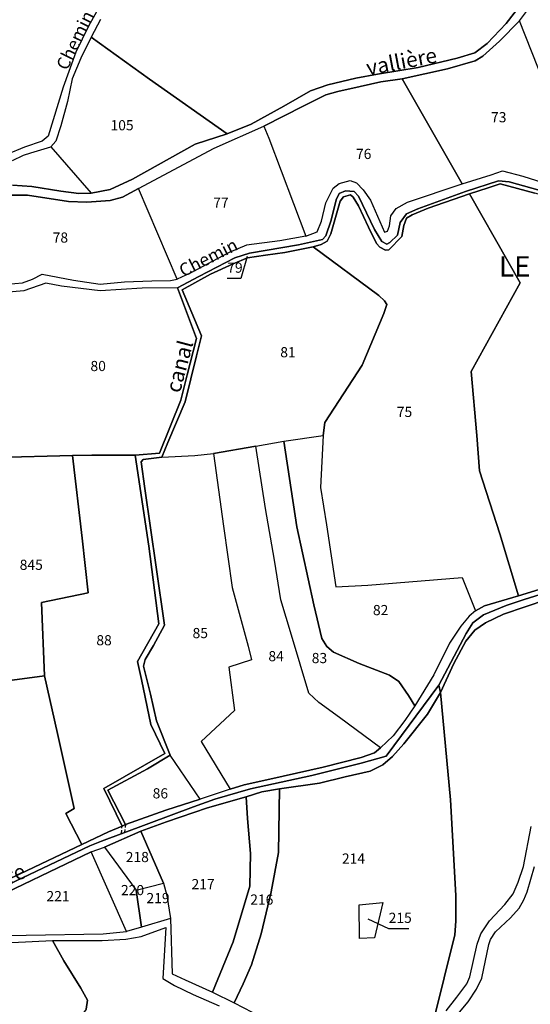
# Model space of a CAD drawing. Units: metres. Extents: x 1033034 to 1040241, y 6322870 to 6331914.
# Drawn here: x 1033714 to 1033814, y 6326706 to 6326899 of the extents above; entities that cross this region are included whole.
import ezdxf
from ezdxf.enums import TextEntityAlignment as Align

# ---------------------------------------------------------------- set-up
doc = ezdxf.new("R2010")
doc.units = ezdxf.units.M
doc.linetypes.add('TOPO1', pattern=[1, 0.6, -0.4])
for name, color, linetype in [('ig_cad_detail_lineaire', 252, 'TOPO1'), ('ig_cad_divers_texte', 8, 'CONTINUOUS'), ('ig_cad_fleche_de_rattachement', 3, 'CONTINUOUS'), ('ig_cad_hydro', 140, 'CONTINUOUS'), ('ig_cad_lieudit', 7, 'ByLayer'), ('ig_cad_lieudit_texte', 210, 'CONTINUOUS'), ('ig_cad_nom_voie', 8, 'CONTINUOUS'), ('ig_cad_parcel', 3, 'CONTINUOUS'), ('ig_cad_parcel_num', 3, 'CONTINUOUS')]:
    doc.layers.add(name, color=color, linetype=linetype)
doc.styles.add('Times New Roman', font='times.ttf')

msp = doc.modelspace()

# ---------------------------------------------------------------- linework, layer by layer
at = {"layer": 'ig_cad_detail_lineaire'}
for points in [[(1033733.92, 6326739.32), (1033734.06, 6326740.71)], [(1033734.74, 6326741.04), (1033734.56, 6326739.56)]]:
    msp.add_lwpolyline(points, dxfattribs=at)
at = {"layer": 'ig_cad_fleche_de_rattachement'}
for points in [[(1033758.61, 6326852.69), (1033757.36, 6326848.38), (1033754.71, 6326848.37)], [(1033782.33, 6326722.52), (1033786.42, 6326720.58), (1033790.39, 6326720.59)]]:
    msp.add_lwpolyline(points, dxfattribs=at)
at = {"layer": 'ig_cad_hydro'}
for points in [[(1033813.13, 6326903.22), (1033809.49, 6326898.46), (1033805.74, 6326894.58), (1033803.37, 6326892.72), (1033799.88, 6326891.68), (1033792.19, 6326889.82), (1033784.24, 6326888.5), (1033780, 6326887.74), (1033774.48, 6326886.41), (1033771.06, 6326885.22), (1033765.83, 6326882.25), (1033759.41, 6326878.68), (1033754.7, 6326876.83), (1033748.43, 6326874.75), (1033736.11, 6326867.89), (1033731.7, 6326865.89), (1033728.01, 6326865.14), (1033725.56, 6326865.06), (1033722.01, 6326865.56), (1033716.31, 6326866.42), (1033712.55, 6326866.69)], [(1033710.05, 6326864.77), (1033715.44, 6326864.73), (1033723.51, 6326863.52), (1033727.1, 6326863.34), (1033731.71, 6326863.69), (1033734.12, 6326864.38), (1033737.3, 6326866.06), (1033752.12, 6326873.99), (1033761.87, 6326878.28), (1033769.78, 6326882.3), (1033774.09, 6326884.46), (1033776.42, 6326885.14), (1033780.85, 6326886.1), (1033784.91, 6326887.03), (1033789.06, 6326887.63), (1033797.97, 6326889.57), (1033803.44, 6326891.14), (1033804.95, 6326892.06), (1033808.22, 6326894.99), (1033812.11, 6326898.98), (1033813.7, 6326901.08)], [(1033819.02, 6326864.88), (1033810.1, 6326867.35), (1033807.97, 6326867.58), (1033801.52, 6326865.48), (1033792.12, 6326862.05), (1033789.95, 6326861.1), (1033788.69, 6326859.39), (1033788.16, 6326856.86), (1033786.68, 6326855.45), (1033786.04, 6326855.11), (1033785.11, 6326855.62), (1033783.64, 6326858.01), (1033780.49, 6326864.58), (1033779.62, 6326865.48), (1033777.93, 6326865.61), (1033776.72, 6326865.09), (1033776.14, 6326863.82), (1033775.12, 6326859.85), (1033774.08, 6326856.77), (1033773.41, 6326856), (1033768.69, 6326854.97), (1033759.11, 6326853.37), (1033756.19, 6326852.42), (1033749.11, 6326848.78), (1033744.96, 6326846.54), (1033748.67, 6326836.57), (1033746.84, 6326829.45), (1033745.61, 6326824.42), (1033741.38, 6326814.02), (1033736.63, 6326813.67), (1033739.32, 6326795.73), (1033741.28, 6326780.52), (1033737.07, 6326773.07), (1033737.84, 6326769.53), (1033739.73, 6326760.68), (1033742.47, 6326755), (1033730.48, 6326748.12), (1033734.06, 6326740.71), (1033734.74, 6326741.04), (1033731.25, 6326747.8), (1033739.07, 6326752.02), (1033743.53, 6326754.69), (1033740.84, 6326761.43), (1033739.63, 6326766.68), (1033738.26, 6326772.18), (1033738.61, 6326773.46), (1033740.2, 6326776.2), (1033742.37, 6326780.24), (1033740.77, 6326791.6), (1033738.51, 6326807.11), (1033737.78, 6326812.32), (1033738.19, 6326812.81), (1033741.86, 6326813.24), (1033743.05, 6326816.11), (1033746.44, 6326824.1), (1033748.68, 6326833.19), (1033749.64, 6326837.12), (1033745.88, 6326846.14), (1033751.42, 6326849.19), (1033755.88, 6326851.26), (1033758.67, 6326852.43), (1033762.21, 6326852.93), (1033766.03, 6326853.5), (1033771.6, 6326854.59), (1033773.13, 6326855.06), (1033774.35, 6326855.71), (1033775.07, 6326857.12), (1033776.89, 6326863.57), (1033777.57, 6326864.44), (1033778.93, 6326864.8), (1033779.45, 6326864.36), (1033780.47, 6326862.62), (1033782.43, 6326858.44), (1033784.04, 6326855.27), (1033784.68, 6326854.5), (1033785.83, 6326853.96), (1033786.43, 6326854.02), (1033789, 6326856.64), (1033789.43, 6326858.81), (1033789.94, 6326860.25), (1033791.01, 6326860.9), (1033794.2, 6326862.16), (1033802.27, 6326865.03), (1033805.96, 6326866.21), (1033808.33, 6326866.96), (1033815.16, 6326865.16)], [(1033817.71, 6326787.73), (1033811.93, 6326786), (1033805.25, 6326784.01), (1033803.51, 6326783.04), (1033802.25, 6326781.98), (1033800.58, 6326780.01), (1033798.37, 6326776.69), (1033795.31, 6326770.47), (1033791.55, 6326764.36), (1033789.59, 6326761.48), (1033787.3, 6326758.5), (1033784.79, 6326756.1), (1033783.61, 6326755.13), (1033781.05, 6326754.19), (1033773.54, 6326752.32), (1033763.08, 6326749.97), (1033758.03, 6326748.83), (1033755.29, 6326748), (1033749.4, 6326746.02), (1033742.63, 6326743.88), (1033734.74, 6326741.04), (1033734.06, 6326740.71), (1033731.37, 6326739.63), (1033726.16, 6326737.14), (1033714.05, 6326731.37), (1033704.67, 6326727.03)], [(1033705.19, 6326726.19), (1033727.74, 6326736.85), (1033729.98, 6326737.78), (1033748.08, 6326744.5), (1033752.26, 6326746.01), (1033759.28, 6326748.08), (1033771.3, 6326750.71), (1033781, 6326753.12), (1033785.96, 6326754.5), (1033796.25, 6326768.42), (1033801.63, 6326778.56), (1033802.96, 6326780.68), (1033805.03, 6326782.24), (1033809.49, 6326784.11), (1033813.01, 6326785.27), (1033819.51, 6326787.32)], [(1033819.51, 6326787.32), (1033813.01, 6326785.27), (1033809.49, 6326784.11), (1033805.03, 6326782.24), (1033802.96, 6326780.68), (1033801.63, 6326778.56), (1033796.25, 6326768.42), (1033796.59, 6326767), (1033799.25, 6326772.7), (1033801.6, 6326777.07), (1033803.36, 6326779.24), (1033805.43, 6326780.7), (1033808.98, 6326782.39), (1033821.74, 6326786.72)], [(1033706.36, 6326725.34), (1033728.01, 6326735.67), (1033730.58, 6326736.62), (1033737.76, 6326739.73), (1033742.79, 6326741.56), (1033750.83, 6326744.3), (1033758.46, 6326746.5), (1033761.5, 6326747.48), (1033764.95, 6326748.04), (1033772.84, 6326749.16), (1033777.88, 6326750.43), (1033782.78, 6326751.51), (1033785.26, 6326752.77), (1033787.17, 6326754.41), (1033789.43, 6326756.88), (1033794.06, 6326762.73), (1033796.59, 6326767), (1033796.25, 6326768.42), (1033785.96, 6326754.5), (1033781, 6326753.12), (1033771.3, 6326750.71), (1033759.28, 6326748.08), (1033752.26, 6326746.01), (1033748.08, 6326744.5), (1033729.98, 6326737.78), (1033727.74, 6326736.85), (1033705.19, 6326726.19)]]:
    msp.add_lwpolyline(points, dxfattribs=at)
at = {"layer": 'ig_cad_lieudit'}
for points in [[(1033813.13, 6326903.22), (1033809.49, 6326898.46), (1033805.74, 6326894.58), (1033803.37, 6326892.72), (1033799.88, 6326891.68), (1033792.19, 6326889.82), (1033784.24, 6326888.5), (1033780, 6326887.74), (1033774.48, 6326886.41), (1033771.06, 6326885.22), (1033765.83, 6326882.25), (1033759.41, 6326878.68), (1033754.7, 6326876.83), (1033748.43, 6326874.75), (1033736.11, 6326867.89), (1033731.7, 6326865.89), (1033728.01, 6326865.14), (1033725.56, 6326865.06), (1033722.01, 6326865.56), (1033716.31, 6326866.42), (1033712.55, 6326866.69)], [(1033712.55, 6326866.69), (1033716.31, 6326866.42), (1033722.01, 6326865.56), (1033725.56, 6326865.06), (1033728.01, 6326865.14), (1033731.7, 6326865.89), (1033736.11, 6326867.89), (1033748.43, 6326874.75), (1033754.7, 6326876.83), (1033759.41, 6326878.68), (1033765.83, 6326882.25), (1033771.06, 6326885.22), (1033774.48, 6326886.41), (1033780, 6326887.74), (1033784.24, 6326888.5), (1033792.19, 6326889.82), (1033799.88, 6326891.68), (1033803.37, 6326892.72), (1033805.74, 6326894.58), (1033809.49, 6326898.46), (1033813.13, 6326903.22)], [(1033705.19, 6326726.19), (1033727.74, 6326736.85), (1033729.98, 6326737.78), (1033748.08, 6326744.5), (1033752.26, 6326746.01), (1033759.28, 6326748.08), (1033771.3, 6326750.71), (1033781, 6326753.12), (1033785.96, 6326754.5), (1033796.25, 6326768.42), (1033801.63, 6326778.56), (1033802.96, 6326780.68), (1033805.03, 6326782.24), (1033809.49, 6326784.11), (1033813.01, 6326785.27), (1033819.51, 6326787.32)], [(1033819.51, 6326787.32), (1033813.01, 6326785.27), (1033809.49, 6326784.11), (1033805.03, 6326782.24), (1033802.96, 6326780.68), (1033801.63, 6326778.56), (1033796.25, 6326768.42), (1033796.59, 6326767), (1033798.59, 6326745.92), (1033799.64, 6326727.08), (1033799.61, 6326722.02), (1033799.45, 6326719.36), (1033795.22, 6326702.43)], [(1033795.22, 6326702.43), (1033799.45, 6326719.36), (1033799.61, 6326722.02), (1033799.64, 6326727.08), (1033798.59, 6326745.92), (1033796.59, 6326767), (1033796.25, 6326768.42), (1033785.96, 6326754.5), (1033781, 6326753.12), (1033771.3, 6326750.71), (1033759.28, 6326748.08), (1033752.26, 6326746.01), (1033748.08, 6326744.5), (1033729.98, 6326737.78), (1033727.74, 6326736.85), (1033705.19, 6326726.19), (1033692.13, 6326720.06), (1033686.81, 6326717.13), (1033688.07, 6326716.54), (1033696.1, 6326716.99), (1033697.85, 6326710.78), (1033699.74, 6326703.21)]]:
    msp.add_lwpolyline(points, dxfattribs=at)
at = {"layer": 'ig_cad_parcel'}
for points in [[(1033731.75, 6326905.79), (1033727.45, 6326897.95), (1033724.95, 6326892.83), (1033722.46, 6326885.94), (1033719.56, 6326876.31), (1033718.33, 6326875.39), (1033714.9, 6326874.17), (1033711.42, 6326872.76)], [(1033729.83, 6326899.25), (1033727.97, 6326895.78), (1033739.46, 6326887.56), (1033754.7, 6326876.83), (1033759.41, 6326878.68), (1033765.83, 6326882.25), (1033771.06, 6326885.22), (1033774.48, 6326886.41), (1033780, 6326887.74), (1033784.24, 6326888.5), (1033792.19, 6326889.82), (1033799.88, 6326891.68), (1033803.37, 6326892.72), (1033805.74, 6326894.58), (1033809.49, 6326898.46), (1033813.13, 6326903.22)], [(1033883.65, 6326901.61), (1033881.12, 6326899.16), (1033873.79, 6326891.38), (1033867.69, 6326885.17), (1033862.46, 6326882.83), (1033854.34, 6326879.5), (1033852.3, 6326877.45), (1033843.16, 6326868.55), (1033834.6, 6326866.4), (1033827.91, 6326865), (1033825.45, 6326864.89), (1033820.73, 6326877.35), (1033812.11, 6326898.98), (1033813.7, 6326901.08)], [(1033712.5, 6326871.57), (1033714.66, 6326872.63), (1033716.12, 6326873.07), (1033720.04, 6326874.23), (1033728.01, 6326865.14), (1033725.56, 6326865.06), (1033722.01, 6326865.56), (1033716.31, 6326866.42), (1033712.55, 6326866.69)], [(1033815.16, 6326865.16), (1033808.33, 6326866.96), (1033805.96, 6326866.21), (1033802.27, 6326865.03), (1033794.2, 6326862.16), (1033791.01, 6326860.9), (1033789.94, 6326860.25), (1033789.43, 6326858.81), (1033789, 6326856.64), (1033786.43, 6326854.02), (1033785.83, 6326853.96), (1033784.68, 6326854.5), (1033784.04, 6326855.27), (1033782.43, 6326858.44), (1033780.47, 6326862.62), (1033779.45, 6326864.36), (1033778.93, 6326864.8), (1033777.57, 6326864.44), (1033776.89, 6326863.57), (1033775.07, 6326857.12), (1033774.35, 6326855.71), (1033773.13, 6326855.06), (1033771.6, 6326854.59), (1033766.03, 6326853.5), (1033762.21, 6326852.93), (1033758.67, 6326852.43), (1033755.88, 6326851.26), (1033751.42, 6326849.19), (1033745.88, 6326846.14), (1033749.64, 6326837.12), (1033748.68, 6326833.19), (1033746.44, 6326824.1), (1033743.05, 6326816.11), (1033741.86, 6326813.24), (1033738.19, 6326812.81), (1033737.78, 6326812.32), (1033738.51, 6326807.11), (1033740.77, 6326791.6), (1033742.37, 6326780.24), (1033740.2, 6326776.2), (1033738.61, 6326773.46), (1033738.26, 6326772.18), (1033739.63, 6326766.68), (1033740.84, 6326761.43), (1033743.53, 6326754.69), (1033739.07, 6326752.02), (1033731.25, 6326747.8), (1033734.74, 6326741.04), (1033734.06, 6326740.71), (1033730.48, 6326748.12), (1033742.47, 6326755), (1033739.73, 6326760.68), (1033737.84, 6326769.53), (1033737.07, 6326773.07), (1033741.28, 6326780.52), (1033739.32, 6326795.73), (1033736.63, 6326813.67), (1033741.38, 6326814.02), (1033745.61, 6326824.42), (1033746.84, 6326829.45), (1033748.67, 6326836.57), (1033744.96, 6326846.54), (1033749.11, 6326848.78), (1033756.19, 6326852.42), (1033759.11, 6326853.37), (1033768.69, 6326854.97), (1033773.41, 6326856), (1033774.08, 6326856.77), (1033775.12, 6326859.85), (1033776.14, 6326863.82), (1033776.72, 6326865.09), (1033777.93, 6326865.61), (1033779.62, 6326865.48), (1033780.49, 6326864.58), (1033783.64, 6326858.01), (1033785.11, 6326855.62), (1033786.04, 6326855.11), (1033786.68, 6326855.45), (1033788.16, 6326856.86), (1033788.69, 6326859.39), (1033789.95, 6326861.1), (1033792.12, 6326862.05), (1033801.52, 6326865.48), (1033807.97, 6326867.58), (1033810.1, 6326867.35), (1033819.02, 6326864.88)], [(1033821.74, 6326786.72), (1033808.98, 6326782.39), (1033805.43, 6326780.7), (1033803.36, 6326779.24), (1033801.6, 6326777.07), (1033799.25, 6326772.7), (1033796.59, 6326767), (1033798.59, 6326745.92), (1033799.64, 6326727.08), (1033799.61, 6326722.02), (1033799.45, 6326719.36), (1033795.22, 6326702.43)], [(1033795.22, 6326702.43), (1033799.45, 6326719.36), (1033799.61, 6326722.02), (1033799.64, 6326727.08), (1033798.59, 6326745.92), (1033796.59, 6326767), (1033794.06, 6326762.73), (1033789.43, 6326756.88), (1033787.17, 6326754.41), (1033785.26, 6326752.77), (1033782.78, 6326751.51), (1033777.88, 6326750.43), (1033772.84, 6326749.16), (1033764.95, 6326748.04), (1033764.8, 6326735.53), (1033763.36, 6326727.82), (1033761.38, 6326719.57), (1033759.47, 6326713.44), (1033757.85, 6326709.73), (1033756.09, 6326705.99), (1033759.58, 6326704.19)], [(1033797.69, 6326704.45), (1033799.81, 6326707.12), (1033801.76, 6326709.74), (1033802.39, 6326711.1), (1033803.81, 6326717.51), (1033804.55, 6326719.53), (1033806.23, 6326722.13), (1033809.27, 6326725.34), (1033810.86, 6326727.4), (1033811.87, 6326729.72), (1033812.9, 6326732.8), (1033814.39, 6326740.66)], [(1033799.33, 6326702.96), (1033802.02, 6326706.22), (1033803.68, 6326708.7), (1033804.71, 6326710.83), (1033806.1, 6326717.43), (1033806.42, 6326718.46), (1033807.44, 6326719.96), (1033810.37, 6326722.69), (1033812.06, 6326724.6), (1033812.95, 6326726.26), (1033813.63, 6326727.83), (1033815.05, 6326732.79)], [(1033727.01, 6326704.74), (1033727.23, 6326706.53), (1033725.98, 6326708.91), (1033722.64, 6326714.22), (1033720.38, 6326718.27), (1033730.15, 6326718.24), (1033734.79, 6326718.5), (1033737.81, 6326719.05), (1033742.65, 6326720.79), (1033742.08, 6326710.79), (1033744.34, 6326709.42), (1033748.04, 6326707.62), (1033753.1, 6326705.43)]]:
    msp.add_lwpolyline(points, dxfattribs=at)
for points in [[(1033825.45, 6326864.89), (1033820.73, 6326877.35), (1033812.11, 6326898.98), (1033808.22, 6326894.99), (1033804.95, 6326892.06), (1033803.44, 6326891.14), (1033797.97, 6326889.57), (1033789.06, 6326887.63), (1033800.84, 6326867), (1033806.58, 6326868.75), (1033808.81, 6326869.5), (1033812.77, 6326868.49), (1033820.62, 6326866.01), (1033824.78, 6326864.91)], [(1033754.7, 6326876.83), (1033739.46, 6326887.56), (1033727.97, 6326895.78), (1033725.98, 6326891.64), (1033724.27, 6326887.62), (1033723.33, 6326883.13), (1033722.03, 6326878.34), (1033721.03, 6326875.36), (1033720.04, 6326874.23), (1033728.01, 6326865.14), (1033731.7, 6326865.89), (1033736.11, 6326867.89), (1033748.43, 6326874.75)], [(1033800.84, 6326867), (1033789.06, 6326887.63), (1033784.91, 6326887.03), (1033780.85, 6326886.1), (1033776.42, 6326885.14), (1033774.09, 6326884.46), (1033769.78, 6326882.3), (1033761.87, 6326878.28), (1033762.91, 6326875.97), (1033770.12, 6326856.71), (1033772.38, 6326857.54), (1033773.24, 6326859.63), (1033774.1, 6326863.21), (1033775.51, 6326866.09), (1033776.72, 6326867.05), (1033778.87, 6326867.64), (1033780.13, 6326867.18), (1033781.39, 6326865.8), (1033782.88, 6326863.78), (1033785.58, 6326857.46), (1033786.17, 6326857.7), (1033786.61, 6326858.73), (1033786.88, 6326860.66), (1033787.88, 6326862.1), (1033790.14, 6326863.37)], [(1033744.85, 6326848.26), (1033737.3, 6326866.06), (1033752.12, 6326873.99), (1033761.87, 6326878.28), (1033762.91, 6326875.97), (1033770.12, 6326856.71), (1033765.06, 6326855.78), (1033758.48, 6326854.94), (1033755.07, 6326853.45), (1033747.41, 6326849.44)], [(1033698.29, 6326862.56), (1033701.57, 6326847.05), (1033711.49, 6326847.24), (1033714.52, 6326847.53), (1033716.44, 6326848.25), (1033718.36, 6326849.21), (1033724.48, 6326848.02), (1033729.78, 6326847.26), (1033734.53, 6326847.7), (1033739.93, 6326847.92), (1033743.55, 6326847.95), (1033744.85, 6326848.26), (1033737.3, 6326866.06), (1033734.12, 6326864.38), (1033731.71, 6326863.69), (1033727.1, 6326863.34), (1033723.51, 6326863.52), (1033715.44, 6326864.73), (1033710.05, 6326864.77), (1033706.55, 6326864.3), (1033700.13, 6326863.2)], [(1033826.55, 6326862.45), (1033822.98, 6326863), (1033815.16, 6326865.16), (1033808.33, 6326866.96), (1033805.96, 6326866.21), (1033802.27, 6326865.03), (1033809.83, 6326851.77), (1033812.24, 6326847.51), (1033802.64, 6326830.06), (1033803.75, 6326817.53), (1033804.28, 6326810.58), (1033808.28, 6326798.18), (1033811.93, 6326786), (1033817.71, 6326787.73), (1033830.93, 6326791.56), (1033838.55, 6326794.01), (1033844.27, 6326796.08), (1033839.07, 6326816.21), (1033836.35, 6326827.27), (1033833.92, 6326837.04), (1033834.38, 6326842.12), (1033831.11, 6326850.46)], [(1033802.27, 6326865.03), (1033794.2, 6326862.16), (1033791.01, 6326860.9), (1033789.94, 6326860.25), (1033789.43, 6326858.81), (1033789, 6326856.64), (1033786.43, 6326854.02), (1033785.83, 6326853.96), (1033784.68, 6326854.5), (1033784.04, 6326855.27), (1033782.43, 6326858.44), (1033780.47, 6326862.62), (1033779.45, 6326864.36), (1033778.93, 6326864.8), (1033777.57, 6326864.44), (1033776.89, 6326863.57), (1033775.07, 6326857.12), (1033774.35, 6326855.71), (1033773.13, 6326855.06), (1033771.6, 6326854.59), (1033784.47, 6326845.04), (1033785.62, 6326843.96), (1033786.03, 6326843.27), (1033785.46, 6326841.48), (1033781.22, 6326831.3), (1033773.9, 6326820.07), (1033773.58, 6326817.5), (1033773.01, 6326807.27), (1033774.22, 6326799.98), (1033776.07, 6326787.73), (1033782.3, 6326788.12), (1033800.83, 6326789.6), (1033803.51, 6326783.04), (1033805.25, 6326784.01), (1033811.93, 6326786), (1033808.28, 6326798.18), (1033804.28, 6326810.58), (1033803.75, 6326817.53), (1033802.64, 6326830.06), (1033812.24, 6326847.51), (1033809.83, 6326851.77)], [(1033741.86, 6326813.24), (1033748.35, 6326813.59), (1033752.04, 6326813.95), (1033760.36, 6326815.39), (1033765.86, 6326816.36), (1033773.58, 6326817.5), (1033773.9, 6326820.07), (1033781.22, 6326831.3), (1033785.46, 6326841.48), (1033786.03, 6326843.27), (1033785.62, 6326843.96), (1033784.47, 6326845.04), (1033771.6, 6326854.59), (1033766.03, 6326853.5), (1033762.21, 6326852.93), (1033758.67, 6326852.43), (1033755.88, 6326851.26), (1033751.42, 6326849.19), (1033745.88, 6326846.14), (1033749.64, 6326837.12), (1033748.68, 6326833.19), (1033746.44, 6326824.1), (1033743.05, 6326816.11)], [(1033736.63, 6326813.67), (1033741.38, 6326814.02), (1033745.61, 6326824.42), (1033746.84, 6326829.45), (1033748.67, 6326836.57), (1033744.96, 6326846.54), (1033738, 6326846.48), (1033729.73, 6326845.92), (1033722.18, 6326846.85), (1033719.07, 6326847.43), (1033714.78, 6326845.95), (1033709.43, 6326845.49), (1033704.94, 6326845.42), (1033701.96, 6326845.68), (1033704.7, 6326832.25), (1033705.65, 6326829.44), (1033707.52, 6326825.28), (1033708.83, 6326822.67), (1033709.26, 6326813.15), (1033724.3, 6326813.59), (1033728.12, 6326813.63)], [(1033791.55, 6326764.36), (1033790.3, 6326766.43), (1033788.44, 6326769.16), (1033786.56, 6326770.42), (1033780.64, 6326772.71), (1033775.59, 6326774.92), (1033774.3, 6326776.03), (1033773.32, 6326777.62), (1033771.75, 6326784.23), (1033768.41, 6326799.57), (1033765.86, 6326816.36), (1033773.58, 6326817.5), (1033773.01, 6326807.27), (1033774.22, 6326799.98), (1033776.07, 6326787.73), (1033782.3, 6326788.12), (1033800.83, 6326789.6), (1033803.51, 6326783.04), (1033802.25, 6326781.98), (1033800.58, 6326780.01), (1033798.37, 6326776.69), (1033795.31, 6326770.47)], [(1033784.79, 6326756.1), (1033776.74, 6326762.06), (1033772.71, 6326765.04), (1033770.75, 6326766.89), (1033767.35, 6326778.25), (1033765.22, 6326785.21), (1033764.02, 6326793.02), (1033762.21, 6326803.16), (1033760.36, 6326815.39), (1033752.04, 6326813.95), (1033753.98, 6326799.7), (1033755.67, 6326787.64), (1033758.83, 6326776.1), (1033759.47, 6326773.4), (1033755.04, 6326772), (1033756.11, 6326763.48), (1033749.58, 6326757.33), (1033755.29, 6326748), (1033758.03, 6326748.83), (1033763.08, 6326749.97), (1033773.54, 6326752.32), (1033781.05, 6326754.19), (1033783.61, 6326755.13)], [(1033791.55, 6326764.36), (1033789.59, 6326761.48), (1033787.3, 6326758.5), (1033784.79, 6326756.1), (1033776.74, 6326762.06), (1033772.71, 6326765.04), (1033770.75, 6326766.89), (1033767.35, 6326778.25), (1033765.22, 6326785.21), (1033764.02, 6326793.02), (1033762.21, 6326803.16), (1033760.36, 6326815.39), (1033765.86, 6326816.36), (1033768.41, 6326799.57), (1033771.75, 6326784.23), (1033773.32, 6326777.62), (1033774.3, 6326776.03), (1033775.59, 6326774.92), (1033780.64, 6326772.71), (1033786.56, 6326770.42), (1033788.44, 6326769.16), (1033790.3, 6326766.43)], [(1033709.26, 6326813.15), (1033705.1, 6326812.91), (1033704.7, 6326796.83), (1033704.68, 6326791.46), (1033706.75, 6326783.88), (1033697.51, 6326782.56), (1033693.24, 6326782.03), (1033694.28, 6326771.74), (1033694.73, 6326767.09), (1033718.8, 6326770.3), (1033718.21, 6326784.7), (1033727.41, 6326786.55), (1033726.18, 6326797.33), (1033724.3, 6326813.59)], [(1033734.06, 6326740.71), (1033730.48, 6326748.12), (1033742.47, 6326755), (1033739.73, 6326760.68), (1033737.84, 6326769.53), (1033737.07, 6326773.07), (1033741.28, 6326780.52), (1033739.32, 6326795.73), (1033736.63, 6326813.67), (1033728.12, 6326813.63), (1033724.3, 6326813.59), (1033726.18, 6326797.33), (1033727.41, 6326786.55), (1033718.21, 6326784.7), (1033718.8, 6326770.3), (1033721.34, 6326758.93), (1033724.64, 6326744.21), (1033723.02, 6326743.19), (1033726.16, 6326737.14), (1033731.37, 6326739.63)], [(1033743.53, 6326754.69), (1033740.84, 6326761.43), (1033739.63, 6326766.68), (1033738.26, 6326772.18), (1033738.61, 6326773.46), (1033740.2, 6326776.2), (1033742.37, 6326780.24), (1033740.77, 6326791.6), (1033738.51, 6326807.11), (1033737.78, 6326812.32), (1033738.19, 6326812.81), (1033741.86, 6326813.24), (1033748.35, 6326813.59), (1033752.04, 6326813.95), (1033753.98, 6326799.7), (1033755.67, 6326787.64), (1033758.83, 6326776.1), (1033759.47, 6326773.4), (1033755.04, 6326772), (1033756.11, 6326763.48), (1033749.58, 6326757.33), (1033755.29, 6326748), (1033749.4, 6326746.02)], [(1033718.8, 6326770.3), (1033694.73, 6326767.09), (1033696.75, 6326746.98), (1033697.22, 6326742.37), (1033698.91, 6326739.13), (1033704.67, 6326727.03), (1033714.05, 6326731.37), (1033726.16, 6326737.14), (1033723.02, 6326743.19), (1033724.64, 6326744.21), (1033721.34, 6326758.93)], [(1033743.53, 6326754.69), (1033739.07, 6326752.02), (1033731.25, 6326747.8), (1033734.74, 6326741.04), (1033742.63, 6326743.88), (1033749.4, 6326746.02)], [(1033758.46, 6326746.5), (1033758.72, 6326742.25), (1033759.28, 6326735.34), (1033759.15, 6326728.91), (1033755.88, 6326718.01), (1033751.82, 6326708.09), (1033756.09, 6326705.99), (1033757.85, 6326709.73), (1033759.47, 6326713.44), (1033761.38, 6326719.57), (1033763.36, 6326727.82), (1033764.8, 6326735.53), (1033764.95, 6326748.04), (1033761.5, 6326747.48)], [(1033737.76, 6326739.73), (1033742.21, 6326729.49), (1033742.87, 6326727.09), (1033743.58, 6326722.56), (1033743.86, 6326711.7), (1033746.42, 6326710.54), (1033751.82, 6326708.09), (1033755.88, 6326718.01), (1033759.15, 6326728.91), (1033759.28, 6326735.34), (1033758.72, 6326742.25), (1033758.46, 6326746.5), (1033750.83, 6326744.3), (1033742.79, 6326741.56)], [(1033730.58, 6326736.62), (1033736.82, 6326728.17), (1033742.21, 6326729.49), (1033737.76, 6326739.73)], [(1033706.36, 6326725.34), (1033709.52, 6326719.17), (1033715.18, 6326719.27), (1033730.34, 6326719.56), (1033734.92, 6326720), (1033728.01, 6326735.67)], [(1033734.92, 6326720), (1033728.01, 6326735.67), (1033730.58, 6326736.62), (1033736.82, 6326728.17), (1033737.88, 6326720.89)], [(1033737.88, 6326720.89), (1033736.82, 6326728.17), (1033742.21, 6326729.49), (1033742.87, 6326727.09), (1033743.58, 6326722.56)], [(1033783.64, 6326718.8), (1033780.69, 6326718.63), (1033780.62, 6326725.24), (1033785.29, 6326725.73)], [(1033783.64, 6326718.8), (1033780.69, 6326718.63), (1033780.62, 6326725.24), (1033785.29, 6326725.73)], [(1033703.31, 6326665.44), (1033692.57, 6326667.53), (1033693.64, 6326675.37), (1033694.63, 6326684.96), (1033698.17, 6326689.9), (1033703.64, 6326696.87), (1033707.1, 6326702.42), (1033708.38, 6326706.21), (1033708.51, 6326709.53), (1033708.17, 6326711.52), (1033705.62, 6326717.53), (1033720.38, 6326718.27), (1033722.64, 6326714.22), (1033725.98, 6326708.91), (1033727.23, 6326706.53), (1033727.01, 6326704.74), (1033722.98, 6326699.32), (1033721.03, 6326697.51), (1033718.37, 6326695.93), (1033712.87, 6326694.06), (1033711.4, 6326693.11), (1033709.95, 6326691.32), (1033708.59, 6326685.89), (1033706.69, 6326677.94)]]:
    msp.add_lwpolyline(points, close=True, dxfattribs=at)

# ---------------------------------------------------------------- texts
at = {"layer": 'ig_cad_divers_texte', "style": 'Times New Roman'}
for s, rotation, p in [('vallière', 10.7, (1033782.52, 6326887.34)), ('canal', 75.2, (1033746.32, 6326825.46)), ('Serre', 24.8, (1033706.65, 6326725.7))]:
    msp.add_text(s, height=3, rotation=rotation, dxfattribs=at).set_placement(p, align=Align.BOTTOM_LEFT)
at = {"layer": 'ig_cad_lieudit_texte', "style": 'Times New Roman'}
msp.add_text('LE SERRE', height=4, dxfattribs=at).set_placement((1033808.1, 6326847.5), align=Align.BOTTOM_LEFT)
at = {"layer": 'ig_cad_nom_voie', "style": 'Times New Roman'}
for rotation, p in [(64, (1033723.94, 6326888.76)), (64, (1033723.94, 6326888.76)), (26.8, (1033746.41, 6326847.9))]:
    msp.add_text('Chemin', height=2.5, rotation=rotation, dxfattribs=at).set_placement(p, align=Align.BOTTOM_LEFT)
at = {"layer": 'ig_cad_parcel_num', "style": 'Times New Roman'}
for s, p in [('73', (1033806.53, 6326878.44)), ('105', (1033731.78, 6326876.87)), ('76', (1033780, 6326871.23)), ('77', (1033751.96, 6326861.66)), ('78', (1033720.42, 6326854.79)), ('79', (1033754.71, 6326848.87)), ('81', (1033765.13, 6326832.25)), ('80', (1033727.84, 6326829.54)), ('75', (1033788.02, 6326820.52)), ('845', (1033713.94, 6326790.47)), ('82', (1033783.33, 6326781.57)), ('88', (1033729, 6326775.64)), ('85', (1033747.9, 6326777.05)), ('84', (1033762.8, 6326772.51)), ('83', (1033771.31, 6326772.14)), ('86', (1033740.06, 6326745.55)), ('218', (1033734.77, 6326733.03)), ('214', (1033777.24, 6326732.73)), ('217', (1033747.69, 6326727.7)), ('221', (1033719.2, 6326725.34)), ('220', (1033733.84, 6326726.53)), ('219', (1033738.84, 6326724.96)), ('216', (1033759.23, 6326724.67)), ('215', (1033786.42, 6326721.08))]:
    msp.add_text(s, height=2, dxfattribs=at).set_placement(p, align=Align.BOTTOM_LEFT)

doc.saveas('drawing.dxf')
